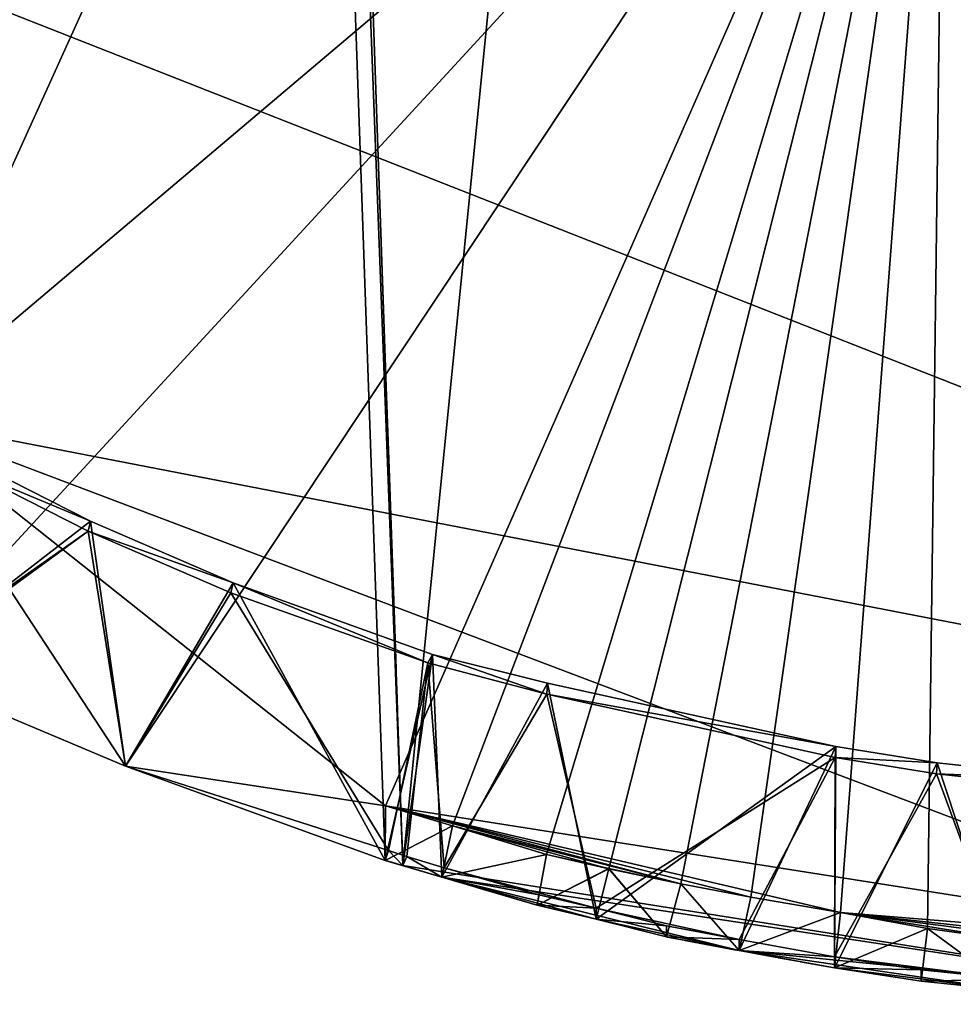
# Model space of a CAD drawing. Units: metres. Extents: x 71246 to 71886, y 348485 to 349008.
# Drawn here: x 71444 to 71462, y 348603 to 348622 of the extents above; entities that cross this region are included whole.
import ezdxf

# ---------------------------------------------------------------- set-up
doc = ezdxf.new("R2010")
doc.units = ezdxf.units.M
for name, color, linetype in [('BreakBottoms', 214, 'Continuous'), ('BreakTops', 212, 'Continuous'), ('FacadeFaces', 250, 'Continuous'), ('FloorBoundary', 4, 'Continuous'), ('FloorFaces', 250, 'Continuous'), ('OuterEaves', 4, 'Continuous'), ('OuterWalls', 4, 'Continuous'), ('RoofFaces', 250, 'Continuous'), ('TerrainIntersection', 106, 'Continuous'), ('VerticalRoofFaces', 43, 'Continuous')]:
    doc.layers.add(name, color=color, linetype=linetype)

msp = doc.modelspace()

# ---------------------------------------------------------------- linework, layer by layer
at = {"layer": 'BreakBottoms'}
for points in [[(71429.663, 348621.713, 284.375), (71433.513, 348618.66, 284.337), (71437.851, 348615.785, 284.337), (71442.732, 348612.996, 284.337), (71445.107, 348611.789, 284.337), (71447.897, 348610.589, 284.337), (71451.748, 348609.218, 284.337)], [(71451.748, 348609.218, 284.337), (71454.068, 348608.609, 284.337)], [(71454.068, 348608.609, 284.337), (71459.703, 348607.372, 284.337), (71461.686, 348607.054, 284.337), (71464.743, 348606.72, 284.337), (71468.799, 348606.468, 284.337), (71471.354, 348606.484, 284.337), (71473.655, 348606.643, 284.337), (71478.399, 348607.161, 284.337)], [(71450.976, 348605.558, 284.337), (71450.914, 348605.36, 284.337)], [(71450.976, 348605.558, 284.337), (71451.335, 348605.441, 284.337), (71452.063, 348605.216, 284.337), (71453.916, 348604.686, 284.337), (71455.035, 348604.431, 284.337), (71456.408, 348604.086, 284.337), (71457.828, 348603.816, 284.337), (71459.689, 348603.479, 284.337), (71461.386, 348603.222, 284.337), (71463.163, 348603.039, 284.337), (71465.177, 348602.818, 284.337), (71466.61, 348602.768, 284.337), (71468.286, 348602.779, 284.337), (71468.817, 348602.794, 284.337)]]:
    msp.add_polyline3d(points, dxfattribs=at)
at = {"layer": 'BreakTops'}
for points in [[(71429.663, 348621.713, 285.8), (71433.513, 348618.66, 285.8), (71437.851, 348615.785, 285.8), (71442.732, 348612.996, 285.8), (71445.107, 348611.789, 285.8), (71447.897, 348610.589, 285.8), (71451.748, 348609.218, 285.8)], [(71451.748, 348609.218, 285.8), (71454.068, 348608.609, 285.8)], [(71454.068, 348608.609, 285.8), (71459.703, 348607.372, 285.8), (71461.686, 348607.054, 285.8), (71464.743, 348606.72, 285.8), (71468.799, 348606.468, 285.8), (71471.354, 348606.484, 285.8), (71473.655, 348606.643, 285.8), (71478.399, 348607.161, 285.8)], [(71468.823, 348602.58, 285.44), (71468.817, 348602.794, 285.44), (71468.286, 348602.779, 285.44), (71466.61, 348602.768, 285.44), (71465.177, 348602.818, 285.44), (71463.163, 348603.039, 285.44), (71461.386, 348603.222, 285.44), (71459.689, 348603.479, 285.44), (71457.828, 348603.816, 285.44), (71456.408, 348604.086, 285.44), (71455.035, 348604.431, 285.44), (71453.916, 348604.686, 285.44), (71452.063, 348605.216, 285.44), (71451.335, 348605.441, 285.44), (71450.976, 348605.558, 285.44), (71450.914, 348605.36, 285.44)]]:
    msp.add_polyline3d(points, dxfattribs=at)
at = {"layer": 'FacadeFaces'}
for points in [[(71451.258, 348605.263, 267.535), (71447.074, 348725.352, 267.535), (71447.074, 348725.352, 264.663), (71451.258, 348605.263, 267.535)], [(71451.258, 348605.263, 267.535), (71447.074, 348725.352, 264.663), (71451.258, 348605.263, 264.663), (71451.258, 348605.263, 267.535)], [(71447.074, 348725.352, 277.501), (71451.258, 348605.263, 277.5), (71451.258, 348605.263, 264.649), (71447.074, 348725.352, 277.501)], [(71447.074, 348725.352, 277.501), (71451.258, 348605.263, 264.649), (71447.074, 348725.352, 264.649), (71447.074, 348725.352, 277.501)], [(71450.914, 348605.36, 277.501), (71446.693, 348725.2, 277.501), (71446.693, 348725.2, 264.649), (71450.914, 348605.36, 277.501)], [(71450.914, 348605.36, 277.501), (71446.693, 348725.2, 264.649), (71450.914, 348605.36, 264.649), (71450.914, 348605.36, 277.501)], [(71445.155, 348611.986, 285.8), (71442.78, 348613.193, 284), (71442.78, 348613.193, 285.8), (71445.155, 348611.986, 285.8)], [(71445.155, 348611.986, 284), (71442.78, 348613.193, 284), (71445.155, 348611.986, 285.8), (71445.155, 348611.986, 284)], [(71447.945, 348610.786, 285.8), (71445.155, 348611.986, 284), (71445.155, 348611.986, 285.8), (71447.945, 348610.786, 285.8)], [(71447.945, 348610.786, 284), (71445.155, 348611.986, 284), (71447.945, 348610.786, 285.8), (71447.945, 348610.786, 284)], [(71451.837, 348609.383, 285.8), (71447.945, 348610.786, 284), (71447.945, 348610.786, 285.8), (71451.837, 348609.383, 285.8)], [(71451.837, 348609.383, 284), (71447.945, 348610.786, 284), (71451.837, 348609.383, 285.8), (71451.837, 348609.383, 284)], [(71454.08, 348608.821, 285.8), (71451.837, 348609.383, 284), (71451.837, 348609.383, 285.8), (71454.08, 348608.821, 285.8)], [(71454.08, 348608.821, 284), (71451.837, 348609.383, 284), (71454.08, 348608.821, 285.8), (71454.08, 348608.821, 284)], [(71441.381, 348609.075, 284.337), (71445.84, 348607.202, 284), (71445.84, 348607.202, 284.337), (71441.381, 348609.075, 284.337)], [(71441.381, 348609.075, 284), (71445.84, 348607.202, 284), (71441.381, 348609.075, 284.337), (71441.381, 348609.075, 284)], [(71441.381, 348609.075, 278), (71445.84, 348607.202, 277.5), (71445.84, 348607.202, 278), (71441.381, 348609.075, 278)], [(71441.381, 348609.075, 277.5), (71445.84, 348607.202, 277.5), (71441.381, 348609.075, 278), (71441.381, 348609.075, 277.5)], [(71459.715, 348607.584, 285.8), (71454.08, 348608.821, 284), (71454.08, 348608.821, 285.8), (71459.715, 348607.584, 285.8)], [(71459.715, 348607.584, 284), (71454.08, 348608.821, 284), (71459.715, 348607.584, 285.8), (71459.715, 348607.584, 284)], [(71461.698, 348607.266, 285.8), (71459.715, 348607.584, 284), (71459.715, 348607.584, 285.8), (71461.698, 348607.266, 285.8)], [(71461.698, 348607.266, 284), (71459.715, 348607.584, 284), (71461.698, 348607.266, 285.8), (71461.698, 348607.266, 284)], [(71464.755, 348606.932, 285.8), (71461.698, 348607.266, 284), (71461.698, 348607.266, 285.8), (71464.755, 348606.932, 285.8)], [(71464.755, 348606.932, 284), (71461.698, 348607.266, 284), (71464.755, 348606.932, 285.8), (71464.755, 348606.932, 284)], [(71445.84, 348607.202, 284.337), (71450.914, 348605.36, 284), (71450.914, 348605.36, 284.337), (71445.84, 348607.202, 284.337)], [(71445.84, 348607.202, 284), (71450.914, 348605.36, 284), (71445.84, 348607.202, 284.337), (71445.84, 348607.202, 284)], [(71445.84, 348607.202, 278), (71450.914, 348605.36, 277.5), (71450.914, 348605.36, 278), (71445.84, 348607.202, 278)], [(71445.84, 348607.202, 277.5), (71450.914, 348605.36, 277.5), (71445.84, 348607.202, 278), (71445.84, 348607.202, 277.5)], [(71450.918, 348606.43, 284), (71450.918, 348606.43, 278), (71450.914, 348605.36, 284), (71450.918, 348606.43, 284)], [(71450.914, 348605.36, 284), (71450.918, 348606.43, 278), (71450.914, 348605.36, 278), (71450.914, 348605.36, 284)], [(71450.914, 348605.36, 278), (71450.918, 348606.43, 277.5), (71450.918, 348606.43, 278), (71450.914, 348605.36, 278)], [(71450.914, 348605.36, 277.5), (71450.918, 348606.43, 277.5), (71450.914, 348605.36, 278), (71450.914, 348605.36, 277.5)], [(71452.227, 348606.037, 284), (71450.918, 348606.43, 278), (71450.918, 348606.43, 284), (71452.227, 348606.037, 284)], [(71452.227, 348606.037, 278), (71450.918, 348606.43, 278), (71452.227, 348606.037, 284), (71452.227, 348606.037, 278)], [(71450.918, 348606.43, 278), (71452.228, 348606.037, 277.5), (71452.228, 348606.037, 278), (71450.918, 348606.43, 278)], [(71450.918, 348606.43, 277.5), (71452.228, 348606.037, 277.5), (71450.918, 348606.43, 278), (71450.918, 348606.43, 277.5)], [(71454.061, 348605.478, 284), (71452.227, 348606.037, 278), (71452.227, 348606.037, 284), (71454.061, 348605.478, 284)], [(71454.061, 348605.478, 278), (71452.227, 348606.037, 278), (71454.061, 348605.478, 284), (71454.061, 348605.478, 278)], [(71452.228, 348606.037, 278), (71454.062, 348605.478, 277.5), (71454.062, 348605.478, 278), (71452.228, 348606.037, 278)], [(71452.228, 348606.037, 277.5), (71454.062, 348605.478, 277.5), (71452.228, 348606.037, 278), (71452.228, 348606.037, 277.5)], [(71450.914, 348605.36, 285.44), (71451.258, 348605.263, 284), (71451.258, 348605.263, 285.44), (71450.914, 348605.36, 285.44)], [(71450.914, 348605.36, 284), (71451.258, 348605.263, 284), (71450.914, 348605.36, 285.44), (71450.914, 348605.36, 284)], [(71450.914, 348605.36, 284), (71452.018, 348605.034, 278), (71452.018, 348605.034, 284), (71450.914, 348605.36, 284)], [(71450.914, 348605.36, 278), (71452.018, 348605.034, 278), (71450.914, 348605.36, 284), (71450.914, 348605.36, 278)], [(71451.258, 348605.263, 277.5), (71450.914, 348605.36, 277.501), (71450.914, 348605.36, 264.649), (71451.258, 348605.263, 277.5)], [(71451.258, 348605.263, 277.5), (71450.914, 348605.36, 264.649), (71451.258, 348605.263, 264.649), (71451.258, 348605.263, 277.5)], [(71455.28, 348605.201, 284), (71454.061, 348605.478, 278), (71454.061, 348605.478, 284), (71455.28, 348605.201, 284)], [(71455.28, 348605.201, 278), (71454.061, 348605.478, 278), (71455.28, 348605.201, 284), (71455.28, 348605.201, 278)], [(71454.062, 348605.478, 278), (71455.281, 348605.2, 277.5), (71455.281, 348605.2, 278), (71454.062, 348605.478, 278)], [(71454.062, 348605.478, 277.5), (71455.281, 348605.2, 277.5), (71454.062, 348605.478, 278), (71454.062, 348605.478, 277.5)], [(71451.258, 348605.263, 285.44), (71452.018, 348605.034, 284), (71452.018, 348605.034, 285.44), (71451.258, 348605.263, 285.44)], [(71451.258, 348605.263, 284), (71452.018, 348605.034, 284), (71451.258, 348605.263, 285.44), (71451.258, 348605.263, 284)], [(71452.018, 348605.034, 267.535), (71451.258, 348605.263, 267.535), (71451.258, 348605.263, 264.663), (71452.018, 348605.034, 267.535)], [(71452.018, 348605.034, 267.535), (71451.258, 348605.263, 264.663), (71452.018, 348605.034, 264.663), (71452.018, 348605.034, 267.535)], [(71456.685, 348604.907, 284), (71455.28, 348605.201, 278), (71455.28, 348605.201, 284), (71456.685, 348604.907, 284)], [(71456.685, 348604.907, 278), (71455.28, 348605.201, 278), (71456.685, 348604.907, 284), (71456.685, 348604.907, 278)], [(71455.281, 348605.2, 278), (71456.685, 348604.907, 277.5), (71456.685, 348604.907, 278), (71455.281, 348605.2, 278)], [(71455.281, 348605.2, 277.5), (71456.685, 348604.907, 277.5), (71455.281, 348605.2, 278), (71455.281, 348605.2, 277.5)], [(71452.018, 348605.034, 285.44), (71453.882, 348604.488, 284), (71453.882, 348604.488, 285.44), (71452.018, 348605.034, 285.44)], [(71452.018, 348605.034, 284), (71453.882, 348604.488, 284), (71452.018, 348605.034, 285.44), (71452.018, 348605.034, 284)], [(71452.018, 348605.034, 284), (71453.882, 348604.488, 278), (71453.882, 348604.488, 284), (71452.018, 348605.034, 284)], [(71452.018, 348605.034, 278), (71453.882, 348604.488, 278), (71452.018, 348605.034, 284), (71452.018, 348605.034, 278)], [(71453.882, 348604.488, 267.535), (71452.018, 348605.034, 267.535), (71452.018, 348605.034, 264.663), (71453.882, 348604.488, 267.535)], [(71453.882, 348604.488, 267.535), (71452.018, 348605.034, 264.663), (71453.882, 348604.488, 264.663), (71453.882, 348604.488, 267.535)], [(71458.054, 348604.641, 284), (71456.685, 348604.907, 278), (71456.685, 348604.907, 284), (71458.054, 348604.641, 284)], [(71458.054, 348604.641, 278), (71456.685, 348604.907, 278), (71458.054, 348604.641, 284), (71458.054, 348604.641, 278)], [(71456.685, 348604.907, 278), (71458.053, 348604.641, 277.5), (71458.053, 348604.641, 278), (71456.685, 348604.907, 278)], [(71456.685, 348604.907, 277.5), (71458.053, 348604.641, 277.5), (71456.685, 348604.907, 278), (71456.685, 348604.907, 277.5)], [(71458.053, 348604.641, 278), (71459.807, 348604.343, 277.5), (71459.807, 348604.343, 278), (71458.053, 348604.641, 278)], [(71458.053, 348604.641, 277.5), (71459.807, 348604.343, 277.5), (71458.053, 348604.641, 278), (71458.053, 348604.641, 277.5)], [(71459.807, 348604.343, 284), (71458.054, 348604.641, 278), (71458.054, 348604.641, 284), (71459.807, 348604.343, 284)], [(71459.807, 348604.343, 278), (71458.054, 348604.641, 278), (71459.807, 348604.343, 284), (71459.807, 348604.343, 278)], [(71453.882, 348604.488, 285.44), (71455.033, 348604.214, 284), (71455.033, 348604.214, 285.44), (71453.882, 348604.488, 285.44)], [(71453.882, 348604.488, 284), (71455.033, 348604.214, 284), (71453.882, 348604.488, 285.44), (71453.882, 348604.488, 284)], [(71453.882, 348604.488, 284), (71455.033, 348604.214, 278), (71455.033, 348604.214, 284), (71453.882, 348604.488, 284)], [(71453.882, 348604.488, 278), (71455.033, 348604.214, 278), (71453.882, 348604.488, 284), (71453.882, 348604.488, 278)], [(71455.033, 348604.214, 267.535), (71453.882, 348604.488, 267.535), (71453.882, 348604.488, 264.663), (71455.033, 348604.214, 267.535)], [(71455.033, 348604.214, 267.535), (71453.882, 348604.488, 264.663), (71455.033, 348604.214, 264.663), (71455.033, 348604.214, 267.535)], [(71455.033, 348604.214, 285.44), (71456.406, 348603.869, 284), (71456.406, 348603.869, 285.44), (71455.033, 348604.214, 285.44)], [(71455.033, 348604.214, 284), (71456.406, 348603.869, 284), (71455.033, 348604.214, 285.44), (71455.033, 348604.214, 284)], [(71455.033, 348604.214, 284), (71456.406, 348603.869, 278), (71456.406, 348603.869, 284), (71455.033, 348604.214, 284)], [(71455.033, 348604.214, 278), (71456.406, 348603.869, 278), (71455.033, 348604.214, 284), (71455.033, 348604.214, 278)], [(71456.406, 348603.869, 267.535), (71455.033, 348604.214, 267.535), (71455.033, 348604.214, 264.663), (71456.406, 348603.869, 267.535)], [(71456.406, 348603.869, 267.535), (71455.033, 348604.214, 264.663), (71456.406, 348603.869, 264.663), (71456.406, 348603.869, 267.535)], [(71461.504, 348604.034, 284), (71459.807, 348604.343, 278), (71459.807, 348604.343, 284), (71461.504, 348604.034, 284)], [(71461.504, 348604.034, 278), (71459.807, 348604.343, 278), (71461.504, 348604.034, 284), (71461.504, 348604.034, 278)], [(71459.807, 348604.343, 278), (71461.504, 348604.034, 277.5), (71461.504, 348604.034, 278), (71459.807, 348604.343, 278)], [(71459.807, 348604.343, 277.5), (71461.504, 348604.034, 277.5), (71459.807, 348604.343, 278), (71459.807, 348604.343, 277.5)], [(71463.303, 348603.781, 284), (71461.504, 348604.034, 278), (71461.504, 348604.034, 284), (71463.303, 348603.781, 284)], [(71463.303, 348603.781, 278), (71461.504, 348604.034, 278), (71463.303, 348603.781, 284), (71463.303, 348603.781, 278)], [(71461.504, 348604.034, 278), (71463.303, 348603.781, 277.5), (71463.303, 348603.781, 278), (71461.504, 348604.034, 278)], [(71461.504, 348604.034, 277.5), (71463.303, 348603.781, 277.5), (71461.504, 348604.034, 278), (71461.504, 348604.034, 277.5)], [(71456.406, 348603.869, 285.44), (71457.826, 348603.599, 284), (71457.826, 348603.599, 285.44), (71456.406, 348603.869, 285.44)], [(71456.406, 348603.869, 284), (71457.826, 348603.599, 284), (71456.406, 348603.869, 285.44), (71456.406, 348603.869, 284)], [(71456.406, 348603.869, 284), (71457.826, 348603.599, 278), (71457.826, 348603.599, 284), (71456.406, 348603.869, 284)], [(71456.406, 348603.869, 278), (71457.826, 348603.599, 278), (71456.406, 348603.869, 284), (71456.406, 348603.869, 278)], [(71457.826, 348603.599, 267.535), (71456.406, 348603.869, 267.535), (71456.406, 348603.869, 264.663), (71457.826, 348603.599, 267.535)], [(71457.826, 348603.599, 267.535), (71456.406, 348603.869, 264.663), (71457.826, 348603.599, 264.663), (71457.826, 348603.599, 267.535)], [(71457.826, 348603.599, 285.44), (71459.687, 348603.262, 284), (71459.687, 348603.262, 285.44), (71457.826, 348603.599, 285.44)], [(71457.826, 348603.599, 284), (71459.687, 348603.262, 284), (71457.826, 348603.599, 285.44), (71457.826, 348603.599, 284)], [(71457.826, 348603.599, 284), (71459.687, 348603.262, 278), (71459.687, 348603.262, 284), (71457.826, 348603.599, 284)], [(71457.826, 348603.599, 278), (71459.687, 348603.262, 278), (71457.826, 348603.599, 284), (71457.826, 348603.599, 278)], [(71459.687, 348603.262, 267.535), (71457.826, 348603.599, 267.535), (71457.826, 348603.599, 264.663), (71459.687, 348603.262, 267.535)], [(71459.687, 348603.262, 267.535), (71457.826, 348603.599, 264.663), (71459.687, 348603.262, 264.663), (71459.687, 348603.262, 267.535)], [(71459.687, 348603.262, 285.44), (71461.384, 348603.005, 284), (71461.384, 348603.005, 285.44), (71459.687, 348603.262, 285.44)], [(71459.687, 348603.262, 284), (71461.384, 348603.005, 284), (71459.687, 348603.262, 285.44), (71459.687, 348603.262, 284)], [(71459.687, 348603.262, 284), (71461.384, 348603.005, 278), (71461.384, 348603.005, 284), (71459.687, 348603.262, 284)], [(71459.687, 348603.262, 278), (71461.384, 348603.005, 278), (71459.687, 348603.262, 284), (71459.687, 348603.262, 278)], [(71461.384, 348603.005, 267.535), (71459.687, 348603.262, 267.535), (71459.687, 348603.262, 264.663), (71461.384, 348603.005, 267.535)], [(71461.384, 348603.005, 267.535), (71459.687, 348603.262, 264.663), (71461.384, 348603.005, 264.663), (71461.384, 348603.005, 267.535)], [(71461.384, 348603.005, 285.44), (71463.161, 348602.822, 284), (71463.161, 348602.822, 285.44), (71461.384, 348603.005, 285.44)], [(71461.384, 348603.005, 284), (71463.161, 348602.822, 284), (71461.384, 348603.005, 285.44), (71461.384, 348603.005, 284)], [(71461.384, 348603.005, 284), (71463.161, 348602.822, 278), (71463.161, 348602.822, 284), (71461.384, 348603.005, 284)], [(71461.384, 348603.005, 278), (71463.161, 348602.822, 278), (71461.384, 348603.005, 284), (71461.384, 348603.005, 278)], [(71463.161, 348602.822, 267.535), (71461.384, 348603.005, 267.535), (71461.384, 348603.005, 264.663), (71463.161, 348602.822, 267.535)], [(71463.161, 348602.822, 267.535), (71461.384, 348603.005, 264.663), (71463.161, 348602.822, 264.663), (71463.161, 348602.822, 267.535)]]:
    msp.add_3dface(points, dxfattribs=at)
at = {"layer": 'FloorBoundary'}
for points in [[(71497.065, 348613.387, 284), (71494.778, 348612.27, 284), (71491.946, 348611.066, 284), (71487.712, 348609.566, 284), (71484.771, 348608.673, 284), (71481.294, 348607.875, 284), (71478.411, 348607.373, 284), (71473.667, 348606.855, 284), (71471.366, 348606.696, 284), (71468.811, 348606.68, 284), (71464.755, 348606.932, 284), (71461.698, 348607.266, 284), (71459.715, 348607.584, 284), (71454.08, 348608.821, 284), (71451.837, 348609.383, 284), (71447.945, 348610.786, 284), (71445.155, 348611.986, 284), (71442.78, 348613.193, 284)], [(71441.381, 348609.075, 284), (71445.84, 348607.202, 284), (71450.914, 348605.36, 284), (71451.258, 348605.263, 284), (71452.018, 348605.034, 284), (71453.882, 348604.488, 284), (71455.033, 348604.214, 284), (71456.406, 348603.869, 284), (71457.826, 348603.599, 284), (71459.687, 348603.262, 284), (71461.384, 348603.005, 284), (71463.161, 348602.822, 284), (71465.175, 348602.601, 284), (71466.608, 348602.551, 284), (71468.284, 348602.562, 284), (71468.823, 348602.58, 284), (71473.56, 348602.716, 284)], [(71441.381, 348609.075, 277.5), (71445.84, 348607.202, 277.5), (71450.914, 348605.36, 277.5), (71450.918, 348606.43, 277.5), (71452.228, 348606.037, 277.5), (71454.062, 348605.478, 277.5), (71455.281, 348605.2, 277.5), (71456.685, 348604.907, 277.5), (71458.053, 348604.641, 277.5), (71459.807, 348604.343, 277.5), (71461.504, 348604.034, 277.5), (71463.303, 348603.781, 277.5), (71465.232, 348603.642, 277.5), (71466.636, 348603.596, 277.5), (71468.811, 348603.611, 277.5), (71468.823, 348602.58, 277.5), (71473.56, 348602.716, 277.5)], [(71463.303, 348603.781, 278), (71461.504, 348604.034, 278), (71459.807, 348604.343, 278), (71458.054, 348604.641, 278), (71456.685, 348604.907, 278), (71455.28, 348605.201, 278), (71454.061, 348605.478, 278), (71452.227, 348606.037, 278), (71450.918, 348606.43, 278), (71450.914, 348605.36, 278)], [(71450.914, 348605.36, 278), (71452.018, 348605.034, 278), (71453.882, 348604.488, 278), (71455.033, 348604.214, 278), (71456.406, 348603.869, 278), (71457.826, 348603.599, 278), (71459.687, 348603.262, 278), (71461.384, 348603.005, 278), (71463.161, 348602.822, 278)]]:
    msp.add_polyline3d(points, dxfattribs=at)
at = {"layer": 'FloorFaces'}
for points in [[(71422.304, 348630.284, 277.5), (71526.338, 348682.755, 277.184), (71485.392, 348605.475, 277.5), (71422.304, 348630.284, 277.5)], [(71422.304, 348630.284, 277.5), (71485.392, 348605.475, 277.5), (71441.382, 348613.992, 277.5), (71422.304, 348630.284, 277.5)], [(71441.382, 348613.992, 277.5), (71445.84, 348607.202, 277.5), (71441.381, 348609.075, 277.5), (71441.382, 348613.992, 277.5)], [(71441.382, 348613.992, 277.5), (71450.918, 348606.43, 277.5), (71445.84, 348607.202, 277.5), (71441.382, 348613.992, 277.5)], [(71441.382, 348613.992, 277.5), (71468.811, 348603.611, 277.5), (71450.918, 348606.43, 277.5), (71441.382, 348613.992, 277.5)], [(71441.382, 348613.992, 277.5), (71485.392, 348605.475, 277.5), (71468.811, 348603.611, 277.5), (71441.382, 348613.992, 277.5)], [(71445.155, 348611.986, 284), (71441.381, 348609.075, 284), (71442.78, 348613.193, 284), (71445.155, 348611.986, 284)], [(71445.155, 348611.986, 284), (71445.84, 348607.202, 284), (71441.381, 348609.075, 284), (71445.155, 348611.986, 284)], [(71447.945, 348610.786, 284), (71445.84, 348607.202, 284), (71445.155, 348611.986, 284), (71447.945, 348610.786, 284)], [(71447.945, 348610.786, 284), (71450.914, 348605.36, 284), (71445.84, 348607.202, 284), (71447.945, 348610.786, 284)], [(71451.837, 348609.383, 284), (71450.914, 348605.36, 284), (71447.945, 348610.786, 284), (71451.837, 348609.383, 284)], [(71451.837, 348609.383, 284), (71451.258, 348605.263, 284), (71450.914, 348605.36, 284), (71451.837, 348609.383, 284)], [(71451.837, 348609.383, 284), (71452.018, 348605.034, 284), (71451.258, 348605.263, 284), (71451.837, 348609.383, 284)], [(71454.08, 348608.821, 284), (71452.018, 348605.034, 284), (71451.837, 348609.383, 284), (71454.08, 348608.821, 284)], [(71454.08, 348608.821, 284), (71455.033, 348604.214, 284), (71452.018, 348605.034, 284), (71454.08, 348608.821, 284)], [(71459.715, 348607.584, 284), (71455.033, 348604.214, 284), (71454.08, 348608.821, 284), (71459.715, 348607.584, 284)], [(71459.715, 348607.584, 284), (71457.826, 348603.599, 284), (71455.033, 348604.214, 284), (71459.715, 348607.584, 284)], [(71459.715, 348607.584, 284), (71459.687, 348603.262, 284), (71457.826, 348603.599, 284), (71459.715, 348607.584, 284)], [(71461.698, 348607.266, 284), (71459.687, 348603.262, 284), (71459.715, 348607.584, 284), (71461.698, 348607.266, 284)], [(71461.698, 348607.266, 284), (71463.161, 348602.822, 284), (71459.687, 348603.262, 284), (71461.698, 348607.266, 284)], [(71464.755, 348606.932, 284), (71463.161, 348602.822, 284), (71461.698, 348607.266, 284), (71464.755, 348606.932, 284)], [(71445.84, 348607.202, 277.5), (71450.918, 348606.43, 277.5), (71450.914, 348605.36, 277.5), (71445.84, 348607.202, 277.5)], [(71450.914, 348605.36, 278), (71450.918, 348606.43, 278), (71452.227, 348606.037, 278), (71450.914, 348605.36, 278)], [(71450.918, 348606.43, 277.5), (71456.685, 348604.907, 277.5), (71452.228, 348606.037, 277.5), (71450.918, 348606.43, 277.5)], [(71450.918, 348606.43, 277.5), (71458.053, 348604.641, 277.5), (71456.685, 348604.907, 277.5), (71450.918, 348606.43, 277.5)], [(71450.918, 348606.43, 277.5), (71459.807, 348604.343, 277.5), (71458.053, 348604.641, 277.5), (71450.918, 348606.43, 277.5)], [(71450.918, 348606.43, 277.5), (71468.811, 348603.611, 277.5), (71459.807, 348604.343, 277.5), (71450.918, 348606.43, 277.5)], [(71450.914, 348605.36, 278), (71452.227, 348606.037, 278), (71452.018, 348605.034, 278), (71450.914, 348605.36, 278)], [(71452.018, 348605.034, 278), (71452.227, 348606.037, 278), (71454.061, 348605.478, 278), (71452.018, 348605.034, 278)], [(71452.228, 348606.037, 277.5), (71455.281, 348605.2, 277.5), (71454.062, 348605.478, 277.5), (71452.228, 348606.037, 277.5)], [(71452.228, 348606.037, 277.5), (71456.685, 348604.907, 277.5), (71455.281, 348605.2, 277.5), (71452.228, 348606.037, 277.5)], [(71452.018, 348605.034, 278), (71454.061, 348605.478, 278), (71453.882, 348604.488, 278), (71452.018, 348605.034, 278)], [(71453.882, 348604.488, 278), (71454.061, 348605.478, 278), (71455.28, 348605.201, 278), (71453.882, 348604.488, 278)], [(71453.882, 348604.488, 278), (71455.28, 348605.201, 278), (71455.033, 348604.214, 278), (71453.882, 348604.488, 278)], [(71455.033, 348604.214, 278), (71455.28, 348605.201, 278), (71456.406, 348603.869, 278), (71455.033, 348604.214, 278)], [(71456.406, 348603.869, 278), (71455.28, 348605.201, 278), (71456.685, 348604.907, 278), (71456.406, 348603.869, 278)], [(71452.018, 348605.034, 284), (71455.033, 348604.214, 284), (71453.882, 348604.488, 284), (71452.018, 348605.034, 284)], [(71456.406, 348603.869, 278), (71456.685, 348604.907, 278), (71457.826, 348603.599, 278), (71456.406, 348603.869, 278)], [(71457.826, 348603.599, 278), (71456.685, 348604.907, 278), (71458.054, 348604.641, 278), (71457.826, 348603.599, 278)], [(71457.826, 348603.599, 278), (71458.054, 348604.641, 278), (71459.807, 348604.343, 278), (71457.826, 348603.599, 278)], [(71455.033, 348604.214, 284), (71457.826, 348603.599, 284), (71456.406, 348603.869, 284), (71455.033, 348604.214, 284)], [(71457.826, 348603.599, 278), (71459.807, 348604.343, 278), (71459.687, 348603.262, 278), (71457.826, 348603.599, 278)], [(71459.687, 348603.262, 278), (71459.807, 348604.343, 278), (71461.504, 348604.034, 278), (71459.687, 348603.262, 278)], [(71459.807, 348604.343, 277.5), (71463.303, 348603.781, 277.5), (71461.504, 348604.034, 277.5), (71459.807, 348604.343, 277.5)], [(71459.807, 348604.343, 277.5), (71465.232, 348603.642, 277.5), (71463.303, 348603.781, 277.5), (71459.807, 348604.343, 277.5)], [(71459.807, 348604.343, 277.5), (71466.636, 348603.596, 277.5), (71465.232, 348603.642, 277.5), (71459.807, 348604.343, 277.5)], [(71459.807, 348604.343, 277.5), (71468.811, 348603.611, 277.5), (71466.636, 348603.596, 277.5), (71459.807, 348604.343, 277.5)], [(71459.687, 348603.262, 278), (71461.504, 348604.034, 278), (71461.384, 348603.005, 278), (71459.687, 348603.262, 278)], [(71461.384, 348603.005, 278), (71461.504, 348604.034, 278), (71463.161, 348602.822, 278), (71461.384, 348603.005, 278)], [(71463.161, 348602.822, 278), (71461.504, 348604.034, 278), (71463.303, 348603.781, 278), (71463.161, 348602.822, 278)], [(71459.687, 348603.262, 284), (71463.161, 348602.822, 284), (71461.384, 348603.005, 284), (71459.687, 348603.262, 284)]]:
    msp.add_3dface(points, dxfattribs=at)
at = {"layer": 'OuterEaves'}
for points in [[(71463.629, 348729.23, 267.535), (71462.06, 348729.091, 267.535), (71460.005, 348728.855, 267.535), (71457.489, 348728.432, 267.535), (71454.837, 348727.861, 267.535), (71452.965, 348727.359, 267.535), (71451.207, 348726.843, 267.535), (71447.906, 348725.683, 267.535), (71447.074, 348725.352, 267.535), (71451.258, 348605.263, 267.535), (71452.018, 348605.034, 267.535), (71453.882, 348604.488, 267.535), (71455.033, 348604.214, 267.535), (71456.406, 348603.869, 267.535), (71457.826, 348603.599, 267.535), (71459.687, 348603.262, 267.535), (71461.384, 348603.005, 267.535), (71463.161, 348602.822, 267.535), (71465.175, 348602.601, 267.535), (71466.608, 348602.551, 267.535), (71468.284, 348602.562, 267.535), (71463.629, 348729.23, 267.535)], [(71451.258, 348605.263, 277.5), (71447.074, 348725.352, 277.501), (71446.693, 348725.2, 277.501), (71450.914, 348605.36, 277.501), (71451.258, 348605.263, 277.5)], [(71497.065, 348613.387, 285.8), (71494.778, 348612.27, 285.8), (71491.946, 348611.066, 285.8), (71487.712, 348609.566, 285.8), (71484.771, 348608.673, 285.8), (71481.294, 348607.875, 285.8), (71478.411, 348607.373, 285.8), (71473.667, 348606.855, 285.8), (71471.366, 348606.696, 285.8), (71468.811, 348606.68, 285.8), (71464.755, 348606.932, 285.8), (71461.698, 348607.266, 285.8), (71459.715, 348607.584, 285.8), (71454.08, 348608.821, 285.8), (71451.837, 348609.383, 285.8), (71447.945, 348610.786, 285.8), (71445.155, 348611.986, 285.8), (71442.78, 348613.193, 285.8)], [(71441.381, 348609.075, 284.337), (71445.84, 348607.202, 284.337), (71450.914, 348605.36, 284.337), (71450.914, 348605.36, 285.44), (71451.258, 348605.263, 285.44), (71452.018, 348605.034, 285.44), (71453.882, 348604.488, 285.44), (71455.033, 348604.214, 285.44), (71456.406, 348603.869, 285.44), (71457.826, 348603.599, 285.44), (71459.687, 348603.262, 285.44), (71461.384, 348603.005, 285.44), (71463.161, 348602.822, 285.44), (71465.175, 348602.601, 285.44), (71466.608, 348602.551, 285.44), (71468.284, 348602.562, 285.44), (71468.823, 348602.58, 285.44), (71468.823, 348602.58, 284.337), (71473.56, 348602.716, 284.337)], [(71441.381, 348609.075, 278), (71445.84, 348607.202, 278), (71450.914, 348605.36, 278), (71450.918, 348606.43, 278), (71452.228, 348606.037, 278), (71454.062, 348605.478, 278), (71455.281, 348605.2, 278), (71456.685, 348604.907, 278), (71458.053, 348604.641, 278), (71459.807, 348604.343, 278), (71461.504, 348604.034, 278), (71463.303, 348603.781, 278), (71465.232, 348603.642, 278), (71466.636, 348603.596, 278), (71468.811, 348603.611, 278), (71468.823, 348602.58, 278), (71473.56, 348602.716, 278)], [(71463.303, 348603.781, 284), (71461.504, 348604.034, 284), (71459.807, 348604.343, 284), (71458.053, 348604.641, 284), (71456.685, 348604.907, 284), (71455.281, 348605.2, 284), (71454.062, 348605.478, 284), (71452.228, 348606.037, 284), (71450.918, 348606.43, 284), (71450.914, 348605.36, 284)], [(71450.914, 348605.36, 284), (71452.018, 348605.034, 284), (71453.882, 348604.488, 284), (71455.033, 348604.214, 284), (71456.406, 348603.869, 284), (71457.826, 348603.599, 284), (71459.687, 348603.262, 284), (71461.384, 348603.005, 284), (71463.161, 348602.822, 284)]]:
    msp.add_polyline3d(points, dxfattribs=at)
at = {"layer": 'OuterWalls'}
for points in [[(71463.629, 348729.23, 267.535), (71462.06, 348729.091, 267.535), (71460.005, 348728.855, 267.535), (71457.489, 348728.432, 267.535), (71454.837, 348727.861, 267.535), (71452.965, 348727.359, 267.535), (71451.207, 348726.843, 267.535), (71447.906, 348725.683, 267.535), (71447.074, 348725.352, 267.535), (71451.258, 348605.263, 267.535), (71452.018, 348605.034, 267.535), (71453.882, 348604.488, 267.535), (71455.033, 348604.214, 267.535), (71456.406, 348603.869, 267.535), (71457.826, 348603.599, 267.535), (71459.687, 348603.262, 267.535), (71461.384, 348603.005, 267.535), (71463.161, 348602.822, 267.535), (71465.175, 348602.601, 267.535), (71466.608, 348602.551, 267.535), (71468.284, 348602.562, 267.535), (71463.629, 348729.23, 267.535)], [(71451.258, 348605.263, 277.5), (71447.074, 348725.352, 277.501), (71446.693, 348725.2, 277.501), (71450.914, 348605.36, 277.501), (71451.258, 348605.263, 277.5)]]:
    msp.add_polyline3d(points, dxfattribs=at)
at = {"layer": 'RoofFaces'}
for points in [[(71447.074, 348725.352, 267.535), (71451.258, 348605.263, 267.535), (71463.629, 348729.23, 267.535), (71447.074, 348725.352, 267.535)], [(71451.258, 348605.263, 267.535), (71468.284, 348602.562, 267.535), (71463.629, 348729.23, 267.535), (71451.258, 348605.263, 267.535)], [(71447.074, 348725.352, 277.501), (71446.693, 348725.2, 277.501), (71451.258, 348605.263, 277.5), (71447.074, 348725.352, 277.501)], [(71446.693, 348725.2, 277.501), (71450.914, 348605.36, 277.501), (71451.258, 348605.263, 277.5), (71446.693, 348725.2, 277.501)], [(71451.172, 348635.589, 278.5), (71443.188, 348642.175, 278.5), (71433.561, 348618.857, 278), (71451.172, 348635.589, 278.5)], [(71437.899, 348615.982, 278), (71451.172, 348635.589, 278.5), (71433.561, 348618.857, 278), (71437.899, 348615.982, 278)], [(71441.382, 348613.992, 278), (71451.172, 348635.589, 278.5), (71437.899, 348615.982, 278), (71441.382, 348613.992, 278)], [(71461.859, 348631.31, 278.5), (71451.172, 348635.589, 278.5), (71441.382, 348613.992, 278), (71461.859, 348631.31, 278.5)], [(71441.381, 348609.075, 278), (71461.859, 348631.31, 278.5), (71441.382, 348613.992, 278), (71441.381, 348609.075, 278)], [(71445.84, 348607.202, 278), (71461.859, 348631.31, 278.5), (71441.381, 348609.075, 278), (71445.84, 348607.202, 278)], [(71450.918, 348606.43, 278), (71461.859, 348631.31, 278.5), (71445.84, 348607.202, 278), (71450.918, 348606.43, 278)], [(71452.228, 348606.037, 278), (71461.859, 348631.31, 278.5), (71450.918, 348606.43, 278), (71452.228, 348606.037, 278)], [(71454.062, 348605.478, 278), (71461.859, 348631.31, 278.5), (71452.228, 348606.037, 278), (71454.062, 348605.478, 278)], [(71455.281, 348605.2, 278), (71461.859, 348631.31, 278.5), (71454.062, 348605.478, 278), (71455.281, 348605.2, 278)], [(71456.685, 348604.907, 278), (71461.859, 348631.31, 278.5), (71455.281, 348605.2, 278), (71456.685, 348604.907, 278)], [(71458.053, 348604.641, 278), (71461.859, 348631.31, 278.5), (71456.685, 348604.907, 278), (71458.053, 348604.641, 278)], [(71459.807, 348604.343, 278), (71461.859, 348631.31, 278.5), (71458.053, 348604.641, 278), (71459.807, 348604.343, 278)], [(71461.504, 348604.034, 278), (71461.859, 348631.31, 278.5), (71459.807, 348604.343, 278), (71461.504, 348604.034, 278)], [(71463.303, 348603.781, 278), (71461.859, 348631.31, 278.5), (71461.504, 348604.034, 278), (71463.303, 348603.781, 278)], [(71465.232, 348603.642, 278), (71461.859, 348631.31, 278.5), (71463.303, 348603.781, 278), (71465.232, 348603.642, 278)], [(71466.636, 348603.596, 278), (71461.859, 348631.31, 278.5), (71465.232, 348603.642, 278), (71466.636, 348603.596, 278)], [(71473.19, 348630.655, 278.5), (71461.859, 348631.31, 278.5), (71466.636, 348603.596, 278), (71473.19, 348630.655, 278.5)], [(71442.78, 348613.193, 285.8), (71442.732, 348612.996, 285.8), (71445.155, 348611.986, 285.8), (71442.78, 348613.193, 285.8)], [(71442.732, 348612.996, 284.337), (71441.476, 348609.242, 284.337), (71445.107, 348611.789, 284.337), (71442.732, 348612.996, 284.337)], [(71442.732, 348612.996, 285.8), (71445.107, 348611.789, 285.8), (71445.155, 348611.986, 285.8), (71442.732, 348612.996, 285.8)], [(71445.155, 348611.986, 285.8), (71445.107, 348611.789, 285.8), (71447.945, 348610.786, 285.8), (71445.155, 348611.986, 285.8)], [(71445.107, 348611.789, 284.337), (71441.381, 348609.075, 284.337), (71445.84, 348607.202, 284.337), (71445.107, 348611.789, 284.337)], [(71445.107, 348611.789, 284.337), (71441.476, 348609.242, 284.337), (71441.381, 348609.075, 284.337), (71445.107, 348611.789, 284.337)], [(71445.107, 348611.789, 285.8), (71447.897, 348610.589, 285.8), (71447.945, 348610.786, 285.8), (71445.107, 348611.789, 285.8)], [(71445.84, 348607.202, 284.337), (71447.897, 348610.589, 284.337), (71445.107, 348611.789, 284.337), (71445.84, 348607.202, 284.337)], [(71447.897, 348610.589, 285.8), (71451.748, 348609.218, 285.8), (71447.945, 348610.786, 285.8), (71447.897, 348610.589, 285.8)], [(71447.945, 348610.786, 285.8), (71451.748, 348609.218, 285.8), (71451.837, 348609.383, 285.8), (71447.945, 348610.786, 285.8)], [(71450.976, 348605.558, 284.337), (71447.897, 348610.589, 284.337), (71445.84, 348607.202, 284.337), (71450.976, 348605.558, 284.337)], [(71450.976, 348605.558, 284.337), (71451.748, 348609.218, 284.337), (71447.897, 348610.589, 284.337), (71450.976, 348605.558, 284.337)], [(71451.748, 348609.218, 285.8), (71454.068, 348608.609, 285.8), (71451.837, 348609.383, 285.8), (71451.748, 348609.218, 285.8)], [(71451.837, 348609.383, 285.8), (71454.068, 348608.609, 285.8), (71454.08, 348608.821, 285.8), (71451.837, 348609.383, 285.8)], [(71451.335, 348605.441, 284.337), (71451.748, 348609.218, 284.337), (71450.976, 348605.558, 284.337), (71451.335, 348605.441, 284.337)], [(71452.063, 348605.216, 284.337), (71451.748, 348609.218, 284.337), (71451.335, 348605.441, 284.337), (71452.063, 348605.216, 284.337)], [(71454.068, 348608.609, 284.337), (71451.748, 348609.218, 284.337), (71452.063, 348605.216, 284.337), (71454.068, 348608.609, 284.337)], [(71454.08, 348608.821, 285.8), (71454.068, 348608.609, 285.8), (71459.715, 348607.584, 285.8), (71454.08, 348608.821, 285.8)], [(71455.035, 348604.431, 284.337), (71454.068, 348608.609, 284.337), (71452.063, 348605.216, 284.337), (71455.035, 348604.431, 284.337)], [(71454.068, 348608.609, 285.8), (71459.703, 348607.372, 285.8), (71459.715, 348607.584, 285.8), (71454.068, 348608.609, 285.8)], [(71455.035, 348604.431, 284.337), (71459.703, 348607.372, 284.337), (71454.068, 348608.609, 284.337), (71455.035, 348604.431, 284.337)], [(71459.715, 348607.584, 285.8), (71459.703, 348607.372, 285.8), (71461.698, 348607.266, 285.8), (71459.715, 348607.584, 285.8)], [(71457.828, 348603.816, 284.337), (71459.703, 348607.372, 284.337), (71455.035, 348604.431, 284.337), (71457.828, 348603.816, 284.337)], [(71459.689, 348603.479, 284.337), (71459.703, 348607.372, 284.337), (71457.828, 348603.816, 284.337), (71459.689, 348603.479, 284.337)], [(71459.689, 348603.479, 284.337), (71461.686, 348607.054, 284.337), (71459.703, 348607.372, 284.337), (71459.689, 348603.479, 284.337)], [(71459.703, 348607.372, 285.8), (71461.686, 348607.054, 285.8), (71461.698, 348607.266, 285.8), (71459.703, 348607.372, 285.8)], [(71461.698, 348607.266, 285.8), (71461.686, 348607.054, 285.8), (71464.755, 348606.932, 285.8), (71461.698, 348607.266, 285.8)], [(71445.84, 348607.202, 284.337), (71450.914, 348605.36, 284.337), (71450.976, 348605.558, 284.337), (71445.84, 348607.202, 284.337)], [(71450.914, 348605.36, 278), (71450.918, 348606.43, 278), (71445.84, 348607.202, 278), (71450.914, 348605.36, 278)], [(71463.163, 348603.039, 284.337), (71461.686, 348607.054, 284.337), (71459.689, 348603.479, 284.337), (71463.163, 348603.039, 284.337)], [(71461.686, 348607.054, 285.8), (71464.743, 348606.72, 285.8), (71464.755, 348606.932, 285.8), (71461.686, 348607.054, 285.8)], [(71463.163, 348603.039, 284.337), (71464.743, 348606.72, 284.337), (71461.686, 348607.054, 284.337), (71463.163, 348603.039, 284.337)], [(71452.228, 348606.037, 284), (71450.918, 348606.43, 284), (71450.914, 348605.36, 284), (71452.228, 348606.037, 284)], [(71452.018, 348605.034, 284), (71452.228, 348606.037, 284), (71450.914, 348605.36, 284), (71452.018, 348605.034, 284)], [(71454.062, 348605.478, 284), (71452.228, 348606.037, 284), (71452.018, 348605.034, 284), (71454.062, 348605.478, 284)], [(71450.976, 348605.558, 285.44), (71450.914, 348605.36, 285.44), (71451.258, 348605.263, 285.44), (71450.976, 348605.558, 285.44)], [(71451.335, 348605.441, 285.44), (71450.976, 348605.558, 285.44), (71451.258, 348605.263, 285.44), (71451.335, 348605.441, 285.44)], [(71452.018, 348605.034, 285.44), (71451.335, 348605.441, 285.44), (71451.258, 348605.263, 285.44), (71452.018, 348605.034, 285.44)], [(71452.063, 348605.216, 285.44), (71451.335, 348605.441, 285.44), (71452.018, 348605.034, 285.44), (71452.063, 348605.216, 285.44)], [(71453.882, 348604.488, 284), (71454.062, 348605.478, 284), (71452.018, 348605.034, 284), (71453.882, 348604.488, 284)], [(71455.281, 348605.2, 284), (71454.062, 348605.478, 284), (71453.882, 348604.488, 284), (71455.281, 348605.2, 284)], [(71452.018, 348605.034, 267.535), (71468.284, 348602.562, 267.535), (71451.258, 348605.263, 267.535), (71452.018, 348605.034, 267.535)], [(71453.916, 348604.686, 285.44), (71452.063, 348605.216, 285.44), (71452.018, 348605.034, 285.44), (71453.916, 348604.686, 285.44)], [(71455.035, 348604.431, 284.337), (71452.063, 348605.216, 284.337), (71453.916, 348604.686, 284.337), (71455.035, 348604.431, 284.337)], [(71455.033, 348604.214, 284), (71455.281, 348605.2, 284), (71453.882, 348604.488, 284), (71455.033, 348604.214, 284)], [(71456.406, 348603.869, 284), (71455.281, 348605.2, 284), (71455.033, 348604.214, 284), (71456.406, 348603.869, 284)], [(71456.685, 348604.907, 284), (71455.281, 348605.2, 284), (71456.406, 348603.869, 284), (71456.685, 348604.907, 284)], [(71453.882, 348604.488, 285.44), (71453.916, 348604.686, 285.44), (71452.018, 348605.034, 285.44), (71453.882, 348604.488, 285.44)], [(71453.882, 348604.488, 267.535), (71455.033, 348604.214, 267.535), (71452.018, 348605.034, 267.535), (71453.882, 348604.488, 267.535)], [(71455.033, 348604.214, 267.535), (71457.826, 348603.599, 267.535), (71452.018, 348605.034, 267.535), (71455.033, 348604.214, 267.535)], [(71457.826, 348603.599, 267.535), (71468.284, 348602.562, 267.535), (71452.018, 348605.034, 267.535), (71457.826, 348603.599, 267.535)], [(71457.826, 348603.599, 284), (71456.685, 348604.907, 284), (71456.406, 348603.869, 284), (71457.826, 348603.599, 284)], [(71458.053, 348604.641, 284), (71456.685, 348604.907, 284), (71457.826, 348603.599, 284), (71458.053, 348604.641, 284)], [(71455.035, 348604.431, 285.44), (71453.916, 348604.686, 285.44), (71453.882, 348604.488, 285.44), (71455.035, 348604.431, 285.44)], [(71459.807, 348604.343, 284), (71458.053, 348604.641, 284), (71457.826, 348603.599, 284), (71459.807, 348604.343, 284)], [(71455.033, 348604.214, 285.44), (71455.035, 348604.431, 285.44), (71453.882, 348604.488, 285.44), (71455.033, 348604.214, 285.44)], [(71456.408, 348604.086, 285.44), (71455.035, 348604.431, 285.44), (71455.033, 348604.214, 285.44), (71456.408, 348604.086, 285.44)], [(71457.828, 348603.816, 284.337), (71455.035, 348604.431, 284.337), (71456.408, 348604.086, 284.337), (71457.828, 348603.816, 284.337)], [(71456.406, 348603.869, 285.44), (71456.408, 348604.086, 285.44), (71455.033, 348604.214, 285.44), (71456.406, 348603.869, 285.44)], [(71456.406, 348603.869, 267.535), (71457.826, 348603.599, 267.535), (71455.033, 348604.214, 267.535), (71456.406, 348603.869, 267.535)], [(71459.687, 348603.262, 284), (71459.807, 348604.343, 284), (71457.826, 348603.599, 284), (71459.687, 348603.262, 284)], [(71461.504, 348604.034, 284), (71459.807, 348604.343, 284), (71459.687, 348603.262, 284), (71461.504, 348604.034, 284)], [(71457.828, 348603.816, 285.44), (71456.408, 348604.086, 285.44), (71456.406, 348603.869, 285.44), (71457.828, 348603.816, 285.44)], [(71461.384, 348603.005, 284), (71461.504, 348604.034, 284), (71459.687, 348603.262, 284), (71461.384, 348603.005, 284)], [(71463.161, 348602.822, 284), (71461.504, 348604.034, 284), (71461.384, 348603.005, 284), (71463.161, 348602.822, 284)], [(71463.303, 348603.781, 284), (71461.504, 348604.034, 284), (71463.161, 348602.822, 284), (71463.303, 348603.781, 284)], [(71457.826, 348603.599, 285.44), (71457.828, 348603.816, 285.44), (71456.406, 348603.869, 285.44), (71457.826, 348603.599, 285.44)], [(71459.689, 348603.479, 285.44), (71457.828, 348603.816, 285.44), (71457.826, 348603.599, 285.44), (71459.689, 348603.479, 285.44)], [(71459.687, 348603.262, 285.44), (71459.689, 348603.479, 285.44), (71457.826, 348603.599, 285.44), (71459.687, 348603.262, 285.44)], [(71459.687, 348603.262, 267.535), (71463.161, 348602.822, 267.535), (71457.826, 348603.599, 267.535), (71459.687, 348603.262, 267.535)], [(71463.161, 348602.822, 267.535), (71468.284, 348602.562, 267.535), (71457.826, 348603.599, 267.535), (71463.161, 348602.822, 267.535)], [(71461.386, 348603.222, 285.44), (71459.689, 348603.479, 285.44), (71459.687, 348603.262, 285.44), (71461.386, 348603.222, 285.44)], [(71463.163, 348603.039, 284.337), (71459.689, 348603.479, 284.337), (71461.386, 348603.222, 284.337), (71463.163, 348603.039, 284.337)], [(71461.384, 348603.005, 285.44), (71461.386, 348603.222, 285.44), (71459.687, 348603.262, 285.44), (71461.384, 348603.005, 285.44)], [(71461.384, 348603.005, 267.535), (71463.161, 348602.822, 267.535), (71459.687, 348603.262, 267.535), (71461.384, 348603.005, 267.535)], [(71463.163, 348603.039, 285.44), (71461.386, 348603.222, 285.44), (71461.384, 348603.005, 285.44), (71463.163, 348603.039, 285.44)], [(71463.161, 348602.822, 285.44), (71463.163, 348603.039, 285.44), (71461.384, 348603.005, 285.44), (71463.161, 348602.822, 285.44)]]:
    msp.add_3dface(points, dxfattribs=at)
at = {"layer": 'TerrainIntersection'}
for points in [[(71450.6, 348624.136, 265.75), (71450.776, 348619.087, 265.75), (71450.814, 348618, 265.75), (71450.899, 348615.554, 265.75), (71450.908, 348615.317, 265.75), (71450.994, 348612.843, 265.75), (71451.104, 348609.692, 265.75), (71451.124, 348609.097, 265.75), (71451.127, 348609.037, 265.75), (71451.145, 348608.519, 265.75), (71451.161, 348608.036, 265.75), (71451.175, 348607.65, 265.75), (71451.232, 348606, 265.75), (71451.254, 348605.389, 265.75), (71451.258, 348605.263, 265.75), (71451.14, 348605.296, 265.75), (71451.127, 348605.3, 265.75), (71451.041, 348605.324, 265.75), (71451.032, 348605.327, 265.75), (71450.943, 348605.352, 265.75), (71450.914, 348605.36, 265.75), (71450.908, 348605.537, 265.75), (71450.898, 348605.812, 265.75), (71450.893, 348605.947, 265.75), (71450.891, 348606, 265.75), (71450.89, 348606.034, 265.75), (71450.828, 348607.812, 265.75), (71450.821, 348608.002, 265.75), (71450.814, 348608.186, 265.75), (71450.785, 348609.026, 265.75), (71450.778, 348609.211, 265.75), (71450.713, 348611.054, 265.75), (71450.625, 348613.565, 265.75), (71450.523, 348616.453, 265.75), (71450.469, 348618, 265.75), (71450.447, 348618.625, 265.75), (71450.255, 348624.069, 265.75)], [(71450.6, 348624.136, 265.75), (71450.776, 348619.087, 265.75), (71450.814, 348618, 265.75), (71450.908, 348615.317, 265.75), (71450.994, 348612.843, 265.75), (71451.104, 348609.692, 265.75), (71451.124, 348609.097, 265.75), (71451.127, 348609.037, 265.75), (71451.145, 348608.519, 265.75), (71451.161, 348608.036, 265.75), (71451.175, 348607.65, 265.75), (71451.232, 348606, 265.75), (71451.254, 348605.389, 265.75), (71451.258, 348605.263, 265.75), (71451.546, 348605.176, 265.75), (71451.896, 348605.071, 265.75), (71452.018, 348605.034, 265.75), (71452.466, 348604.903, 265.75), (71452.472, 348604.901, 265.75), (71452.724, 348604.827, 265.75), (71453.858, 348604.495, 265.75), (71453.873, 348604.491, 265.75), (71453.882, 348604.488, 265.75), (71454.318, 348604.384, 265.75), (71454.761, 348604.279, 265.75), (71454.792, 348604.271, 265.75), (71454.902, 348604.245, 265.75), (71455.033, 348604.214, 265.75), (71455.553, 348604.083, 265.75), (71456.406, 348603.869, 265.75), (71456.427, 348603.865, 265.75), (71456.712, 348603.811, 265.75), (71456.754, 348603.803, 265.75), (71456.772, 348603.799, 265.75), (71456.944, 348603.767, 265.75), (71457.737, 348603.616, 265.75), (71457.826, 348603.599, 265.75), (71458.53, 348603.471, 265.75), (71458.575, 348603.463, 265.75), (71458.587, 348603.461, 265.75), (71459.011, 348603.384, 265.75), (71459.029, 348603.381, 265.75), (71459.687, 348603.262, 265.75), (71460, 348603.215, 265.75), (71460.329, 348603.165, 265.75), (71460.47, 348603.143, 265.75), (71460.491, 348603.14, 265.75), (71460.547, 348603.132, 265.75), (71461.2, 348603.033, 265.75), (71461.384, 348603.005, 265.75), (71461.463, 348602.997, 265.75), (71461.995, 348602.942, 265.75), (71462.057, 348602.936, 265.75)]]:
    msp.add_polyline3d(points, dxfattribs=at)
at = {"layer": 'VerticalRoofFaces'}
for points in [[(71445.107, 348611.789, 285.8), (71442.732, 348612.996, 285.8), (71442.732, 348612.996, 284.337), (71445.107, 348611.789, 285.8)], [(71442.732, 348612.996, 284.337), (71445.107, 348611.789, 284.337), (71445.107, 348611.789, 285.8), (71442.732, 348612.996, 284.337)], [(71447.897, 348610.589, 285.8), (71445.107, 348611.789, 285.8), (71445.107, 348611.789, 284.337), (71447.897, 348610.589, 285.8)], [(71445.107, 348611.789, 284.337), (71447.897, 348610.589, 284.337), (71447.897, 348610.589, 285.8), (71445.107, 348611.789, 284.337)], [(71447.897, 348610.589, 284.337), (71451.748, 348609.218, 284.337), (71447.897, 348610.589, 285.8), (71447.897, 348610.589, 284.337)], [(71451.748, 348609.218, 285.8), (71447.897, 348610.589, 285.8), (71451.748, 348609.218, 284.337), (71451.748, 348609.218, 285.8)], [(71451.748, 348609.218, 284.337), (71454.068, 348608.609, 284.337), (71451.748, 348609.218, 285.8), (71451.748, 348609.218, 284.337)], [(71454.068, 348608.609, 285.8), (71451.748, 348609.218, 285.8), (71454.068, 348608.609, 284.337), (71454.068, 348608.609, 285.8)], [(71454.068, 348608.609, 284.337), (71459.703, 348607.372, 284.337), (71454.068, 348608.609, 285.8), (71454.068, 348608.609, 284.337)], [(71459.703, 348607.372, 285.8), (71454.068, 348608.609, 285.8), (71459.703, 348607.372, 284.337), (71459.703, 348607.372, 285.8)], [(71459.703, 348607.372, 284.337), (71461.686, 348607.054, 284.337), (71459.703, 348607.372, 285.8), (71459.703, 348607.372, 284.337)], [(71461.686, 348607.054, 285.8), (71459.703, 348607.372, 285.8), (71461.686, 348607.054, 284.337), (71461.686, 348607.054, 285.8)], [(71464.743, 348606.72, 285.8), (71461.686, 348607.054, 285.8), (71461.686, 348607.054, 284.337), (71464.743, 348606.72, 285.8)], [(71461.686, 348607.054, 284.337), (71464.743, 348606.72, 284.337), (71464.743, 348606.72, 285.8), (71461.686, 348607.054, 284.337)], [(71450.976, 348605.558, 284.337), (71450.914, 348605.36, 284.337), (71450.976, 348605.558, 285.44), (71450.976, 348605.558, 284.337)], [(71450.914, 348605.36, 285.44), (71450.976, 348605.558, 285.44), (71450.914, 348605.36, 284.337), (71450.914, 348605.36, 285.44)], [(71450.976, 348605.558, 285.44), (71451.335, 348605.441, 285.44), (71451.335, 348605.441, 284.337), (71450.976, 348605.558, 285.44)], [(71451.335, 348605.441, 284.337), (71450.976, 348605.558, 284.337), (71450.976, 348605.558, 285.44), (71451.335, 348605.441, 284.337)], [(71452.063, 348605.216, 284.337), (71451.335, 348605.441, 284.337), (71452.063, 348605.216, 285.44), (71452.063, 348605.216, 284.337)], [(71451.335, 348605.441, 285.44), (71452.063, 348605.216, 285.44), (71451.335, 348605.441, 284.337), (71451.335, 348605.441, 285.44)], [(71452.063, 348605.216, 285.44), (71453.916, 348604.686, 285.44), (71453.916, 348604.686, 284.337), (71452.063, 348605.216, 285.44)], [(71453.916, 348604.686, 284.337), (71452.063, 348605.216, 284.337), (71452.063, 348605.216, 285.44), (71453.916, 348604.686, 284.337)], [(71453.916, 348604.686, 285.44), (71455.035, 348604.431, 285.44), (71455.035, 348604.431, 284.337), (71453.916, 348604.686, 285.44)], [(71455.035, 348604.431, 284.337), (71453.916, 348604.686, 284.337), (71453.916, 348604.686, 285.44), (71455.035, 348604.431, 284.337)], [(71455.035, 348604.431, 285.44), (71456.408, 348604.086, 285.44), (71456.408, 348604.086, 284.337), (71455.035, 348604.431, 285.44)], [(71456.408, 348604.086, 284.337), (71455.035, 348604.431, 284.337), (71455.035, 348604.431, 285.44), (71456.408, 348604.086, 284.337)], [(71456.408, 348604.086, 285.44), (71457.828, 348603.816, 285.44), (71457.828, 348603.816, 284.337), (71456.408, 348604.086, 285.44)], [(71457.828, 348603.816, 284.337), (71456.408, 348604.086, 284.337), (71456.408, 348604.086, 285.44), (71457.828, 348603.816, 284.337)], [(71459.689, 348603.479, 284.337), (71457.828, 348603.816, 284.337), (71459.689, 348603.479, 285.44), (71459.689, 348603.479, 284.337)], [(71457.828, 348603.816, 285.44), (71459.689, 348603.479, 285.44), (71457.828, 348603.816, 284.337), (71457.828, 348603.816, 285.44)], [(71461.386, 348603.222, 284.337), (71459.689, 348603.479, 284.337), (71461.386, 348603.222, 285.44), (71461.386, 348603.222, 284.337)], [(71459.689, 348603.479, 285.44), (71461.386, 348603.222, 285.44), (71459.689, 348603.479, 284.337), (71459.689, 348603.479, 285.44)], [(71461.386, 348603.222, 285.44), (71463.163, 348603.039, 285.44), (71463.163, 348603.039, 284.337), (71461.386, 348603.222, 285.44)], [(71463.163, 348603.039, 284.337), (71461.386, 348603.222, 284.337), (71461.386, 348603.222, 285.44), (71463.163, 348603.039, 284.337)]]:
    msp.add_3dface(points, dxfattribs=at)

doc.saveas('drawing.dxf')
